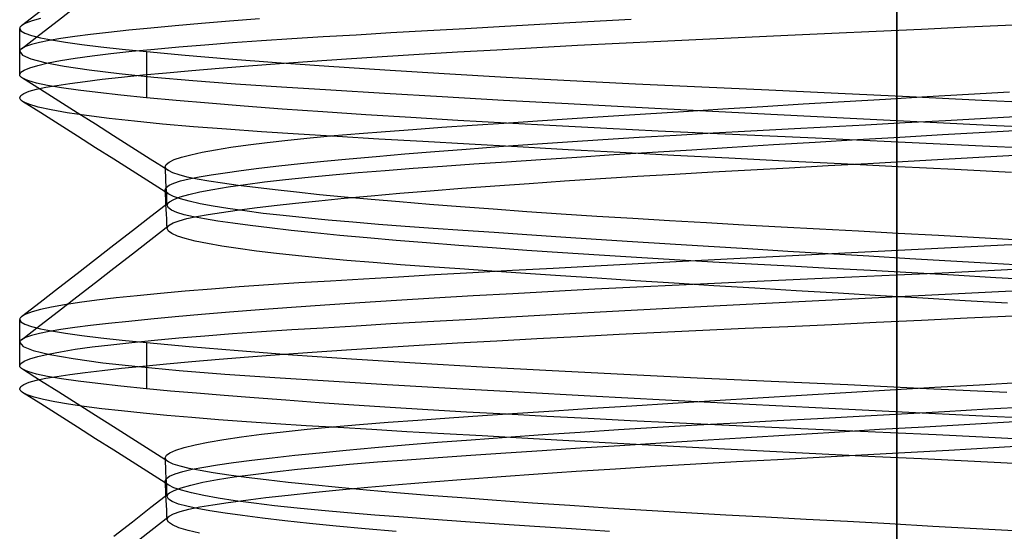
# Model space of a CAD drawing. Units: millimetres. Extents: x -105 to 101, y -15 to 60.
# Drawn here: x -32 to -27, y 12 to 15 of the extents above; entities that cross this region are included whole.
import ezdxf

# ---------------------------------------------------------------- set-up
doc = ezdxf.new("R2010")
doc.units = ezdxf.units.MM
doc.layers.add('MAIN-1', color=7, linetype='Continuous')
doc.layers.add('MAIN-2', color=7, linetype='Continuous')

msp = doc.modelspace()

# ---------------------------------------------------------------- linework, layer by layer
at = {"layer": 'MAIN-1'}
msp.add_line((-27.5736, -5.1031), (-27.5736, 36.1719), dxfattribs=at)
at = {"layer": 'MAIN-2'}
for p, q in [((-27.5736, 36.1719), (-27.5736, -5.1031)), ((-27.5736, 36.0672), (-27.5736, -5.1031)), ((-27.5736, -5.2078), (-27.5736, 36.0672)), ((-32.0818, 15.0994), (-31.9869, 15.173)), ((-31.8923, 15.1273), (-31.7972, 15.2011)), ((-32.0282, 15.1231), (-32.0608, 15.1112)), ((-31.9841, 15.1351), (-32.0282, 15.1231)), ((-31.9874, 15.0535), (-31.8923, 15.1273)), ((-31.0107, 15.1215), (-31.1559, 15.1096)), ((-30.856, 15.1335), (-31.0107, 15.1215)), ((-29.3825, 15.1078), (-29.1658, 15.1197)), ((-29.1658, 15.1197), (-28.9432, 15.1316)), ((-32.0916, 15.0867), (-32.0919, 15.0842)), ((-32.0919, 15.0842), (-32.0852, 15.0716)), ((-32.0919, 14.8463), (-32.0919, 15.084)), ((-32.0907, 15.0892), (-32.0916, 15.0867)), ((-32.0893, 15.0918), (-32.0907, 15.0892)), ((-32.0873, 15.0943), (-32.0893, 15.0918)), ((-32.0848, 15.0968), (-32.0873, 15.0943)), ((-32.0852, 15.0716), (-32.065, 15.0594)), ((-32.0818, 15.0994), (-32.0848, 15.0968)), ((-32.0608, 15.1112), (-32.0818, 15.0994)), ((-31.6337, 15.0637), (-31.7264, 15.0529)), ((-31.5302, 15.0748), (-31.6337, 15.0637)), ((-31.4159, 15.0862), (-31.5302, 15.0748)), ((-31.2911, 15.0978), (-31.4159, 15.0862)), ((-31.1559, 15.1096), (-31.2911, 15.0978)), ((-30.3588, 15.0522), (-30.1797, 15.0628)), ((-30.1797, 15.0628), (-29.992, 15.0736)), ((-29.992, 15.0736), (-29.7962, 15.0848)), ((-29.7962, 15.0848), (-29.5929, 15.0962)), ((-29.5929, 15.0962), (-29.3825, 15.1078)), ((-27.9095, 15.0593), (-27.68, 15.0699)), ((-27.68, 15.0699), (-27.4473, 15.0809)), ((-27.4473, 15.0809), (-27.2119, 15.0921)), ((-27.2119, 15.0921), (-26.9747, 15.1036)), ((-32.0825, 14.9797), (-31.9874, 15.0535)), ((-32.065, 15.0594), (-32.0315, 15.0475)), ((-31.9907, 15.0122), (-32.0318, 15.0017)), ((-32.0315, 15.0475), (-31.9854, 15.0361)), ((-31.9398, 15.0224), (-31.9907, 15.0122)), ((-31.9854, 15.0361), (-31.9274, 15.025)), ((-31.8792, 15.0323), (-31.9398, 15.0224)), ((-31.9274, 15.025), (-31.8565, 15.0138)), ((-31.8082, 15.0424), (-31.8792, 15.0323)), ((-31.8565, 15.0138), (-31.7724, 15.0022)), ((-31.7264, 15.0529), (-31.8082, 15.0424)), ((-30.9956, 15.0114), (-30.8465, 15.0219)), ((-30.8465, 15.0219), (-30.6909, 15.0321)), ((-30.6909, 15.0321), (-30.5292, 15.042)), ((-30.5292, 15.042), (-30.3588, 15.0522)), ((-29.0049, 15.0083), (-28.7897, 15.0188)), ((-28.7897, 15.0188), (-28.5731, 15.029)), ((-28.5731, 15.029), (-28.3557, 15.0389)), ((-28.3557, 15.0389), (-28.1349, 15.0489)), ((-28.1349, 15.0489), (-27.9095, 15.0593)), ((-32.0917, 14.9675), (-32.0919, 14.965)), ((-32.0919, 14.965), (-32.0777, 14.9466)), ((-32.0909, 14.97), (-32.0917, 14.9675)), ((-32.0896, 14.9724), (-32.0909, 14.97)), ((-32.0877, 14.9749), (-32.0896, 14.9724)), ((-32.0854, 14.9773), (-32.0877, 14.9749)), ((-32.0825, 14.9797), (-32.0854, 14.9773)), ((-32.0625, 14.9909), (-32.0825, 14.9797)), ((-32.0318, 15.0017), (-32.0625, 14.9909)), ((-31.7724, 15.0022), (-31.6747, 14.9901)), ((-31.6747, 14.9901), (-31.5636, 14.9777)), ((-31.6219, 14.9545), (-31.5147, 14.9664)), ((-31.5636, 14.9777), (-31.4391, 14.965)), ((-31.5147, 14.9664), (-31.3979, 14.978)), ((-31.4391, 14.965), (-31.2403, 14.9466)), ((-31.4391, 14.965), (-31.4391, 14.7273)), ((-31.3979, 14.978), (-31.272, 14.9894)), ((-31.272, 14.9894), (-31.1377, 15.0005)), ((-31.1377, 15.0005), (-30.9956, 15.0114)), ((-30.0336, 14.9516), (-29.8369, 14.9633)), ((-29.8369, 14.9633), (-29.6348, 14.9749)), ((-29.6348, 14.9749), (-29.4283, 14.9863)), ((-29.4283, 14.9863), (-29.2181, 14.9974)), ((-29.2181, 14.9974), (-29.0049, 15.0083)), ((-32.0777, 14.9466), (-32.0346, 14.9277)), ((-32.0346, 14.9277), (-31.9626, 14.9087)), ((-31.9452, 14.9062), (-31.881, 14.9184)), ((-31.881, 14.9184), (-31.8055, 14.9305)), ((-31.8055, 14.9305), (-31.719, 14.9426)), ((-31.719, 14.9426), (-31.6219, 14.9545)), ((-31.2403, 14.9466), (-31.0162, 14.9277)), ((-31.0162, 14.9277), (-30.7685, 14.9087)), ((-30.7534, 14.9036), (-30.5849, 14.9156)), ((-30.5849, 14.9156), (-30.4084, 14.9277)), ((-30.4084, 14.9277), (-30.2244, 14.9397)), ((-30.2244, 14.9397), (-30.0336, 14.9516)), ((-32.0859, 14.8582), (-32.0683, 14.87)), ((-32.0683, 14.87), (-32.039, 14.882)), ((-32.039, 14.882), (-31.9979, 14.8941)), ((-31.9979, 14.8941), (-31.9452, 14.9062)), ((-31.9626, 14.9087), (-31.8622, 14.8896)), ((-31.8622, 14.8896), (-31.7341, 14.8706)), ((-31.7341, 14.8706), (-31.58, 14.8519)), ((-31.3361, 14.856), (-31.205, 14.8677)), ((-31.205, 14.8677), (-31.064, 14.8796)), ((-31.064, 14.8796), (-30.9133, 14.8915)), ((-30.9133, 14.8915), (-30.7534, 14.9036)), ((-30.7685, 14.9087), (-30.4991, 14.8896)), ((-30.4991, 14.8896), (-30.2104, 14.8706)), ((-30.2104, 14.8706), (-29.9051, 14.8519)), ((-32.0919, 14.8465), (-32.0859, 14.8582)), ((-32.0916, 14.8435), (-32.0919, 14.8465)), ((-32.0905, 14.8405), (-32.0916, 14.8435)), ((-32.0885, 14.8374), (-32.0905, 14.8405)), ((-32.0858, 14.8344), (-32.0885, 14.8374)), ((-32.0823, 14.8315), (-32.0858, 14.8344)), ((-32.0781, 14.8285), (-32.0823, 14.8315)), ((-32.0496, 14.8155), (-32.0781, 14.8285)), ((-31.984, 14.7689), (-32.0781, 14.8285)), ((-32.0062, 14.8029), (-32.0496, 14.8155)), ((-31.8333, 14.8011), (-31.7553, 14.8115)), ((-31.7553, 14.8115), (-31.6666, 14.8222)), ((-31.6666, 14.8222), (-31.567, 14.8332)), ((-31.58, 14.8519), (-31.4014, 14.8336)), ((-31.567, 14.8332), (-31.4568, 14.8445)), ((-31.4568, 14.8445), (-31.3361, 14.856)), ((-31.4014, 14.8336), (-31.2007, 14.8159)), ((-31.2007, 14.8159), (-30.9803, 14.7989)), ((-29.9051, 14.8519), (-29.5862, 14.8336)), ((-29.5862, 14.8336), (-29.2566, 14.8159)), ((-29.2566, 14.8159), (-28.9197, 14.7989)), ((-32.0698, 14.7497), (-32.0425, 14.7605)), ((-32.0425, 14.7605), (-32.005, 14.771)), ((-31.9487, 14.7908), (-32.0062, 14.8029)), ((-32.005, 14.771), (-31.9575, 14.7811)), ((-31.89, 14.7093), (-31.984, 14.7689)), ((-31.9575, 14.7811), (-31.9006, 14.791)), ((-31.8773, 14.779), (-31.9487, 14.7908)), ((-31.9006, 14.791), (-31.8333, 14.8011)), ((-31.7908, 14.7667), (-31.8773, 14.779)), ((-31.689, 14.754), (-31.7908, 14.7667)), ((-30.9803, 14.7989), (-30.7428, 14.7828)), ((-30.7428, 14.7828), (-30.4888, 14.7671)), ((-30.4888, 14.7671), (-30.213, 14.7506)), ((-28.9197, 14.7989), (-28.5783, 14.7828)), ((-28.5783, 14.7828), (-28.2326, 14.7671)), ((-28.2326, 14.7671), (-27.8756, 14.7506)), ((-32.0919, 14.7273), (-32.0863, 14.7387)), ((-32.0915, 14.7242), (-32.0919, 14.7273)), ((-32.0903, 14.7211), (-32.0915, 14.7242)), ((-32.0882, 14.7179), (-32.0903, 14.7211)), ((-32.0853, 14.7148), (-32.0882, 14.7179)), ((-32.0863, 14.7387), (-32.0698, 14.7497)), ((-32.0815, 14.7116), (-32.0853, 14.7148)), ((-32.0769, 14.7084), (-32.0815, 14.7116)), ((-32.0454, 14.6939), (-32.0769, 14.7084)), ((-31.9828, 14.6488), (-32.0769, 14.7084)), ((-31.7961, 14.6497), (-31.89, 14.7093)), ((-31.5717, 14.7409), (-31.689, 14.754)), ((-31.4391, 14.7273), (-31.5717, 14.7409)), ((-31.2868, 14.7131), (-31.4391, 14.7273)), ((-31.1191, 14.6986), (-31.2868, 14.7131)), ((-30.213, 14.7506), (-29.9161, 14.7334)), ((-29.9161, 14.7334), (-29.5999, 14.7155)), ((-29.5999, 14.7155), (-29.2664, 14.697)), ((-28.0559, 14.695), (-27.8447, 14.7076)), ((-27.8756, 14.7506), (-27.5089, 14.7334)), ((-27.8447, 14.7076), (-27.632, 14.7202)), ((-27.632, 14.7202), (-27.4185, 14.7327)), ((-27.5089, 14.7334), (-27.1354, 14.7155)), ((-27.4185, 14.7327), (-27.2052, 14.745)), ((-27.2052, 14.745), (-26.9928, 14.7571)), ((-27.1354, 14.7155), (-26.7581, 14.697)), ((-31.9965, 14.6792), (-32.0454, 14.6939)), ((-31.9303, 14.6644), (-31.9965, 14.6792)), ((-31.8471, 14.6495), (-31.9303, 14.6644)), ((-30.9365, 14.6838), (-31.1191, 14.6986)), ((-30.7399, 14.669), (-30.9365, 14.6838)), ((-30.5303, 14.6542), (-30.7399, 14.669)), ((-29.2664, 14.697), (-28.9181, 14.6782)), ((-28.9181, 14.6782), (-28.5578, 14.6592)), ((-28.8692, 14.6445), (-28.6721, 14.657)), ((-28.6721, 14.657), (-28.4704, 14.6696)), ((-28.5578, 14.6592), (-28.1886, 14.6401)), ((-28.4704, 14.6696), (-28.2647, 14.6823)), ((-28.2647, 14.6823), (-28.0559, 14.695)), ((-31.8887, 14.5891), (-31.9828, 14.6488)), ((-31.7473, 14.6348), (-31.8471, 14.6495)), ((-31.7021, 14.5901), (-31.7961, 14.6497)), ((-31.6315, 14.6202), (-31.7473, 14.6348)), ((-31.5007, 14.6058), (-31.6315, 14.6202)), ((-30.3087, 14.6393), (-30.5303, 14.6542)), ((-30.0764, 14.6246), (-30.3087, 14.6393)), ((-29.8347, 14.6101), (-30.0764, 14.6246)), ((-29.585, 14.5959), (-29.8347, 14.6101)), ((-29.5974, 14.5968), (-29.4255, 14.6083)), ((-29.4255, 14.6083), (-29.2465, 14.6201)), ((-29.2465, 14.6201), (-29.0608, 14.6322)), ((-29.0608, 14.6322), (-28.8692, 14.6445)), ((-28.1886, 14.6401), (-27.8137, 14.6211)), ((-27.8137, 14.6211), (-27.4365, 14.6024)), ((-27.5306, 14.5992), (-27.323, 14.6107)), ((-27.323, 14.6107), (-27.1133, 14.6225)), ((-27.1133, 14.6225), (-26.9021, 14.6346)), ((-31.7947, 14.5295), (-31.8887, 14.5891)), ((-31.608, 14.5305), (-31.7021, 14.5901)), ((-31.3557, 14.5917), (-31.5007, 14.6058)), ((-31.1975, 14.5779), (-31.3557, 14.5917)), ((-31.0274, 14.5646), (-31.1975, 14.5779)), ((-30.8466, 14.5517), (-31.0274, 14.5646)), ((-30.2074, 14.5538), (-30.0662, 14.5642)), ((-30.0662, 14.5642), (-29.9181, 14.5747)), ((-29.9181, 14.5747), (-29.7617, 14.5855)), ((-29.7617, 14.5855), (-29.5974, 14.5968)), ((-29.3289, 14.582), (-29.585, 14.5959)), ((-29.0677, 14.5685), (-29.3289, 14.582)), ((-28.8029, 14.5554), (-29.0677, 14.5685)), ((-28.536, 14.5429), (-28.8029, 14.5554)), ((-28.5194, 14.5456), (-28.3266, 14.5563)), ((-28.3266, 14.5563), (-28.1331, 14.5666)), ((-28.1331, 14.5666), (-27.9362, 14.5771)), ((-27.9362, 14.5771), (-27.7352, 14.588)), ((-27.7352, 14.588), (-27.5306, 14.5992)), ((-27.4365, 14.6024), (-27.0602, 14.5841)), ((-27.1196, 14.5498), (-26.9019, 14.5622)), ((-27.0602, 14.5841), (-26.6879, 14.5664)), ((-31.7007, 14.4698), (-31.7947, 14.5295)), ((-31.5139, 14.4708), (-31.608, 14.5305)), ((-30.6563, 14.5393), (-30.8466, 14.5517)), ((-30.8169, 14.4963), (-30.7101, 14.5084)), ((-30.7101, 14.5084), (-30.5951, 14.5202)), ((-30.4559, 14.5272), (-30.6563, 14.5393)), ((-30.5951, 14.5202), (-30.4726, 14.5317)), ((-30.4726, 14.5317), (-30.3431, 14.5429)), ((-30.2422, 14.5145), (-30.4559, 14.5272)), ((-30.3431, 14.5429), (-30.2074, 14.5538)), ((-30.0158, 14.5013), (-30.2422, 14.5145)), ((-29.2709, 14.4996), (-29.0875, 14.5115)), ((-29.0875, 14.5115), (-28.9006, 14.5232)), ((-28.9006, 14.5232), (-28.711, 14.5346)), ((-28.711, 14.5346), (-28.5194, 14.5456)), ((-28.2674, 14.5307), (-28.536, 14.5429)), ((-27.9921, 14.5182), (-28.2674, 14.5307)), ((-27.9943, 14.4984), (-27.7768, 14.5115)), ((-27.7105, 14.5051), (-27.9921, 14.5182)), ((-27.7768, 14.5115), (-27.5579, 14.5244)), ((-27.4237, 14.4916), (-27.7105, 14.5051)), ((-27.5579, 14.5244), (-27.3385, 14.5372)), ((-27.3385, 14.5372), (-27.1196, 14.5498)), ((-31.6065, 14.4101), (-31.7007, 14.4698)), ((-31.4199, 14.4111), (-31.5139, 14.4708)), ((-31.1518, 14.4463), (-31.0828, 14.459)), ((-31.0828, 14.459), (-31.0037, 14.4716)), ((-31.0037, 14.4716), (-30.915, 14.484)), ((-30.915, 14.484), (-30.8169, 14.4963)), ((-29.7773, 14.4877), (-30.0158, 14.5013)), ((-29.9543, 14.45), (-29.7924, 14.4626)), ((-29.7924, 14.4626), (-29.6241, 14.4751)), ((-29.5275, 14.4737), (-29.7773, 14.4877)), ((-29.6241, 14.4751), (-29.45, 14.4874)), ((-29.2677, 14.4595), (-29.5275, 14.4737)), ((-29.45, 14.4874), (-29.2709, 14.4996)), ((-28.9988, 14.4449), (-29.2677, 14.4595)), ((-28.8332, 14.4465), (-28.6299, 14.4593)), ((-28.6299, 14.4593), (-28.4218, 14.4723)), ((-28.4218, 14.4723), (-28.2096, 14.4854)), ((-28.2096, 14.4854), (-27.9943, 14.4984)), ((-27.133, 14.4777), (-27.4237, 14.4916)), ((-26.84, 14.4634), (-27.133, 14.4777)), ((-31.5124, 14.3503), (-31.6065, 14.4101)), ((-31.3259, 14.3514), (-31.4199, 14.4111)), ((-31.3217, 14.3959), (-31.2954, 14.4083)), ((-31.2954, 14.4083), (-31.2583, 14.421)), ((-31.2583, 14.421), (-31.2104, 14.4336)), ((-31.2104, 14.4336), (-31.1518, 14.4463)), ((-30.5251, 14.3998), (-30.395, 14.4123)), ((-30.395, 14.4123), (-30.2561, 14.4248)), ((-30.2561, 14.4248), (-30.109, 14.4374)), ((-30.109, 14.4374), (-29.9543, 14.45)), ((-29.5839, 14.3972), (-29.4069, 14.4091)), ((-29.4069, 14.4091), (-29.2224, 14.4213)), ((-29.2224, 14.4213), (-29.031, 14.4338)), ((-29.031, 14.4338), (-28.8332, 14.4465)), ((-28.7223, 14.4302), (-28.9988, 14.4449)), ((-28.4394, 14.4154), (-28.7223, 14.4302)), ((-28.1516, 14.4006), (-28.4394, 14.4154)), ((-27.5153, 14.3999), (-27.304, 14.4117)), ((-27.304, 14.4117), (-27.0905, 14.4237)), ((-27.0905, 14.4237), (-26.8755, 14.436)), ((-31.3419, 14.3714), (-31.3372, 14.3835)), ((-31.3413, 14.368), (-31.3419, 14.3714)), ((-31.3407, 14.3464), (-31.3419, 14.3714)), ((-31.3399, 14.3647), (-31.3413, 14.368)), ((-31.3376, 14.3613), (-31.3399, 14.3647)), ((-31.3345, 14.358), (-31.3376, 14.3613)), ((-31.3372, 14.3835), (-31.3217, 14.3959)), ((-31.3306, 14.3547), (-31.3345, 14.358)), ((-31.3259, 14.3514), (-31.3306, 14.3547)), ((-30.9514, 14.3519), (-30.8595, 14.3635)), ((-30.8595, 14.3635), (-30.7576, 14.3754)), ((-30.7576, 14.3754), (-30.6461, 14.3875)), ((-30.6461, 14.3875), (-30.5251, 14.3998)), ((-30.3492, 14.3418), (-30.2103, 14.353)), ((-30.2103, 14.353), (-30.0654, 14.3638)), ((-30.0654, 14.3638), (-29.9135, 14.3745)), ((-29.9135, 14.3745), (-29.7529, 14.3857)), ((-29.7529, 14.3857), (-29.5839, 14.3972)), ((-28.5219, 14.3452), (-28.3256, 14.3561)), ((-28.3256, 14.3561), (-28.1286, 14.3667)), ((-27.8606, 14.3858), (-28.1516, 14.4006)), ((-28.1286, 14.3667), (-27.9283, 14.3774)), ((-27.9283, 14.3774), (-27.7236, 14.3884)), ((-27.5677, 14.3712), (-27.8606, 14.3858)), ((-27.7236, 14.3884), (-27.5153, 14.3999)), ((-27.2746, 14.3568), (-27.5677, 14.3712)), ((-26.9828, 14.3427), (-27.2746, 14.3568)), ((-31.4183, 14.2906), (-31.5124, 14.3503)), ((-31.3395, 14.3214), (-31.3407, 14.3464)), ((-31.3384, 14.2964), (-31.3395, 14.3214)), ((-31.3029, 14.3401), (-31.3259, 14.3514)), ((-31.2704, 14.3292), (-31.3029, 14.3401)), ((-31.2287, 14.3186), (-31.2704, 14.3292)), ((-31.2633, 14.2982), (-31.2198, 14.3088)), ((-31.1781, 14.3083), (-31.2287, 14.3186)), ((-31.2198, 14.3088), (-31.1674, 14.3191)), ((-31.1177, 14.2977), (-31.1781, 14.3083)), ((-31.1674, 14.3191), (-31.1054, 14.3297)), ((-31.1054, 14.3297), (-31.0334, 14.3406)), ((-31.0334, 14.3406), (-30.9514, 14.3519)), ((-30.831, 14.2935), (-30.7231, 14.306)), ((-30.7231, 14.306), (-30.6063, 14.3182)), ((-30.6063, 14.3182), (-30.4815, 14.3302)), ((-30.4815, 14.3302), (-30.3492, 14.3418)), ((-29.286, 14.2981), (-29.0998, 14.3104)), ((-29.0998, 14.3104), (-28.9098, 14.3223)), ((-28.9098, 14.3223), (-28.7169, 14.3339)), ((-28.7169, 14.3339), (-28.5219, 14.3452)), ((-31.3242, 14.2308), (-31.4183, 14.2906)), ((-31.3419, 14.2525), (-31.3373, 14.2644)), ((-31.3413, 14.2489), (-31.3419, 14.2525)), ((-31.3407, 14.2275), (-31.3419, 14.2525)), ((-31.3372, 14.2714), (-31.3384, 14.2964)), ((-31.3373, 14.2644), (-31.3224, 14.276)), ((-31.336, 14.2464), (-31.3372, 14.2714)), ((-31.3224, 14.276), (-31.2976, 14.2873)), ((-31.2976, 14.2873), (-31.2633, 14.2982)), ((-31.1638, 14.2419), (-31.0964, 14.2549)), ((-31.0474, 14.2867), (-31.1177, 14.2977)), ((-31.0964, 14.2549), (-31.0182, 14.2679)), ((-30.9671, 14.2754), (-31.0474, 14.2867)), ((-31.0182, 14.2679), (-30.9296, 14.2808)), ((-30.8767, 14.2638), (-30.9671, 14.2754)), ((-30.9296, 14.2808), (-30.831, 14.2935)), ((-30.7764, 14.2519), (-30.8767, 14.2638)), ((-30.6664, 14.2398), (-30.7764, 14.2519)), ((-29.978, 14.2475), (-29.8145, 14.2603)), ((-29.8145, 14.2603), (-29.6442, 14.2731)), ((-29.6442, 14.2731), (-29.4678, 14.2857)), ((-29.4678, 14.2857), (-29.286, 14.2981)), ((-31.3397, 14.2453), (-31.3413, 14.2489)), ((-31.3395, 14.2025), (-31.3407, 14.2275)), ((-31.3372, 14.2417), (-31.3397, 14.2453)), ((-31.3384, 14.1775), (-31.3395, 14.2025)), ((-31.3338, 14.2381), (-31.3372, 14.2417)), ((-31.3348, 14.2214), (-31.336, 14.2464)), ((-31.3336, 14.1964), (-31.3348, 14.2214)), ((-31.3295, 14.2345), (-31.3338, 14.2381)), ((-31.3242, 14.2308), (-31.3295, 14.2345)), ((-31.2995, 14.2184), (-31.3242, 14.2308)), ((-31.3207, 14.1901), (-31.2986, 14.2029)), ((-31.2642, 14.206), (-31.2995, 14.2184)), ((-31.2986, 14.2029), (-31.2651, 14.2158)), ((-31.2651, 14.2158), (-31.2201, 14.2288)), ((-31.2183, 14.1934), (-31.2642, 14.206)), ((-31.2201, 14.2288), (-31.1638, 14.2419)), ((-30.5469, 14.2275), (-30.6664, 14.2398)), ((-30.551, 14.1964), (-30.421, 14.209)), ((-30.4182, 14.215), (-30.5469, 14.2275)), ((-30.421, 14.209), (-30.2818, 14.2218)), ((-30.2808, 14.2025), (-30.4182, 14.215)), ((-30.2818, 14.2218), (-30.1339, 14.2347)), ((-30.135, 14.1899), (-30.2808, 14.2025)), ((-30.1339, 14.2347), (-29.978, 14.2475)), ((-31.4159, 14.1162), (-31.3207, 14.1901)), ((-31.3372, 14.1524), (-31.3384, 14.1775)), ((-31.336, 14.1274), (-31.3372, 14.1524)), ((-31.3324, 14.1713), (-31.3336, 14.1964)), ((-31.3324, 14.1713), (-31.3322, 14.1744)), ((-31.3263, 14.1591), (-31.3324, 14.1713)), ((-31.3322, 14.1744), (-31.3313, 14.1775)), ((-31.3313, 14.1775), (-31.3297, 14.1806)), ((-31.3297, 14.1806), (-31.3274, 14.1838)), ((-31.3274, 14.1838), (-31.3244, 14.1869)), ((-31.3093, 14.1473), (-31.3263, 14.1591)), ((-31.3244, 14.1869), (-31.3207, 14.1901)), ((-31.162, 14.1809), (-31.2183, 14.1934)), ((-31.0955, 14.1683), (-31.162, 14.1809)), ((-31.019, 14.1559), (-31.0955, 14.1683)), ((-30.933, 14.1436), (-31.019, 14.1559)), ((-30.9725, 14.1479), (-30.8824, 14.1596)), ((-30.8824, 14.1596), (-30.782, 14.1716)), ((-30.782, 14.1716), (-30.6714, 14.1839)), ((-30.6714, 14.1839), (-30.551, 14.1964)), ((-29.9815, 14.1773), (-30.135, 14.1899)), ((-29.8208, 14.1647), (-29.9815, 14.1773)), ((-29.6536, 14.1522), (-29.8208, 14.1647)), ((-29.4806, 14.1399), (-29.6536, 14.1522)), ((-31.5111, 14.0422), (-31.4159, 14.1162)), ((-31.3348, 14.1024), (-31.336, 14.1274)), ((-31.3336, 14.0774), (-31.3348, 14.1024)), ((-31.2818, 14.1357), (-31.3093, 14.1473)), ((-31.2442, 14.1245), (-31.2818, 14.1357)), ((-31.2705, 14.0933), (-31.2302, 14.1043)), ((-31.197, 14.1138), (-31.2442, 14.1245)), ((-31.2302, 14.1043), (-31.1807, 14.1149)), ((-31.1399, 14.103), (-31.197, 14.1138)), ((-31.1807, 14.1149), (-31.1216, 14.1255)), ((-31.0721, 14.0918), (-31.1399, 14.103)), ((-31.1216, 14.1255), (-31.0522, 14.1365)), ((-31.0522, 14.1365), (-30.9725, 14.1479)), ((-30.8379, 14.1314), (-30.933, 14.1436)), ((-30.7341, 14.1194), (-30.8379, 14.1314)), ((-30.6223, 14.1077), (-30.7341, 14.1194)), ((-30.503, 14.0963), (-30.6223, 14.1077)), ((-29.3025, 14.1277), (-29.4806, 14.1399)), ((-29.12, 14.1158), (-29.3025, 14.1277)), ((-28.934, 14.1041), (-29.12, 14.1158)), ((-28.7452, 14.0928), (-28.934, 14.1041)), ((-31.4166, 13.9964), (-31.3215, 14.0703)), ((-31.3324, 14.0524), (-31.3336, 14.0774)), ((-31.3324, 14.0524), (-31.3322, 14.0554)), ((-31.3262, 14.0399), (-31.3324, 14.0524)), ((-31.3322, 14.0554), (-31.3314, 14.0584)), ((-31.3314, 14.0584), (-31.3299, 14.0614)), ((-31.3299, 14.0614), (-31.3277, 14.0644)), ((-31.3277, 14.0644), (-31.3249, 14.0673)), ((-31.3249, 14.0673), (-31.3215, 14.0703)), ((-31.3215, 14.0703), (-31.301, 14.0819)), ((-31.301, 14.0819), (-31.2705, 14.0933)), ((-30.9936, 14.0802), (-31.0721, 14.0918)), ((-30.9043, 14.0683), (-30.9936, 14.0802)), ((-30.8044, 14.056), (-30.9043, 14.0683)), ((-30.694, 14.0435), (-30.8044, 14.056)), ((-30.3768, 14.0853), (-30.503, 14.0963)), ((-30.2444, 14.0745), (-30.3768, 14.0853)), ((-30.1064, 14.0642), (-30.2444, 14.0745)), ((-29.9618, 14.0538), (-30.1064, 14.0642)), ((-29.8091, 14.0431), (-29.9618, 14.0538)), ((-28.5543, 14.0818), (-28.7452, 14.0928)), ((-28.3621, 14.0711), (-28.5543, 14.0818)), ((-28.1691, 14.0608), (-28.3621, 14.0711)), ((-27.9724, 14.0503), (-28.1691, 14.0608)), ((-27.7715, 14.0394), (-27.9724, 14.0503)), ((-31.6062, 13.9684), (-31.5111, 14.0422)), ((-31.3087, 14.0271), (-31.3262, 14.0399)), ((-31.2797, 14.0143), (-31.3087, 14.0271)), ((-31.2393, 14.0013), (-31.2797, 14.0143)), ((-31.1877, 13.9882), (-31.2393, 14.0013)), ((-30.5733, 14.0308), (-30.694, 14.0435)), ((-30.4427, 14.018), (-30.5733, 14.0308)), ((-30.3026, 14.005), (-30.4427, 14.018)), ((-30.1535, 13.9919), (-30.3026, 14.005)), ((-29.6485, 14.032), (-29.8091, 14.0431)), ((-29.4803, 14.0206), (-29.6485, 14.032)), ((-29.305, 14.0089), (-29.4803, 14.0206)), ((-29.1231, 13.997), (-29.305, 14.0089)), ((-27.567, 14.0281), (-27.7715, 14.0394)), ((-27.3595, 14.0166), (-27.567, 14.0281)), ((-27.1497, 14.0048), (-27.3595, 14.0166)), ((-26.9384, 13.9927), (-27.1497, 14.0048)), ((-31.7014, 13.8945), (-31.6062, 13.9684)), ((-31.5117, 13.9225), (-31.4166, 13.9964)), ((-31.1248, 13.9752), (-31.1877, 13.9882)), ((-31.0512, 13.9623), (-31.1248, 13.9752)), ((-30.9671, 13.9494), (-31.0512, 13.9623)), ((-30.8729, 13.9367), (-30.9671, 13.9494)), ((-29.996, 13.9788), (-30.1535, 13.9919)), ((-29.8307, 13.9658), (-29.996, 13.9788)), ((-29.6585, 13.9529), (-29.8307, 13.9658)), ((-29.4799, 13.9401), (-29.6585, 13.9529)), ((-28.9351, 13.9849), (-29.1231, 13.997)), ((-28.7417, 13.9725), (-28.9351, 13.9849)), ((-28.5435, 13.9601), (-28.7417, 13.9725)), ((-28.3412, 13.9476), (-28.5435, 13.9601)), ((-28.1356, 13.935), (-28.3412, 13.9476)), ((-27.2595, 13.9552), (-27.4988, 13.9434)), ((-27.021, 13.9668), (-27.2595, 13.9552)), ((-26.7842, 13.9782), (-27.021, 13.9668)), ((-31.6069, 13.8487), (-31.5117, 13.9225)), ((-30.7693, 13.9242), (-30.8729, 13.9367)), ((-30.6567, 13.912), (-30.7693, 13.9242)), ((-30.5358, 13.9), (-30.6567, 13.912)), ((-30.4074, 13.8884), (-30.5358, 13.9)), ((-29.2959, 13.9275), (-29.4799, 13.9401)), ((-29.1072, 13.9152), (-29.2959, 13.9275)), ((-28.9148, 13.9031), (-29.1072, 13.9152)), ((-28.7195, 13.8914), (-28.9148, 13.9031)), ((-28.2135, 13.9074), (-28.4478, 13.8953)), ((-27.9767, 13.9195), (-28.2135, 13.9074)), ((-27.9275, 13.9225), (-28.1356, 13.935)), ((-27.7382, 13.9315), (-27.9767, 13.9195)), ((-27.7175, 13.91), (-27.9275, 13.9225)), ((-27.4988, 13.9434), (-27.7382, 13.9315)), ((-27.5067, 13.8976), (-27.7175, 13.91)), ((-27.2956, 13.8854), (-27.5067, 13.8976)), ((-31.7965, 13.8207), (-31.7014, 13.8945)), ((-31.7021, 13.7748), (-31.6069, 13.8487)), ((-30.2721, 13.8772), (-30.4074, 13.8884)), ((-30.1306, 13.8664), (-30.2721, 13.8772)), ((-29.9825, 13.8557), (-30.1306, 13.8664)), ((-29.8256, 13.8446), (-29.9825, 13.8557)), ((-29.344, 13.8476), (-29.5541, 13.8361)), ((-29.1276, 13.8594), (-29.344, 13.8476)), ((-28.9057, 13.8712), (-29.1276, 13.8594)), ((-28.6788, 13.8832), (-28.9057, 13.8712)), ((-28.522, 13.8801), (-28.7195, 13.8914)), ((-28.4478, 13.8953), (-28.6788, 13.8832)), ((-28.3233, 13.8691), (-28.522, 13.8801)), ((-28.1233, 13.8584), (-28.3233, 13.8691)), ((-27.9188, 13.8474), (-28.1233, 13.8584)), ((-27.7099, 13.836), (-27.9188, 13.8474)), ((-27.0852, 13.8734), (-27.2956, 13.8854)), ((-26.8641, 13.8467), (-27.1028, 13.8351)), ((-26.8762, 13.8616), (-27.0852, 13.8734)), ((-31.8917, 13.7468), (-31.7965, 13.8207)), ((-30.1409, 13.8029), (-30.3205, 13.7924)), ((-29.9531, 13.8137), (-30.1409, 13.8029)), ((-29.7573, 13.8247), (-29.9531, 13.8137)), ((-29.6602, 13.8332), (-29.8256, 13.8446)), ((-29.5541, 13.8361), (-29.7573, 13.8247)), ((-29.4867, 13.8213), (-29.6602, 13.8332)), ((-29.3055, 13.8092), (-29.4867, 13.8213)), ((-29.1172, 13.7968), (-29.3055, 13.8092)), ((-28.9223, 13.7842), (-29.1172, 13.7968)), ((-27.8063, 13.8019), (-28.0342, 13.7914)), ((-27.5746, 13.8127), (-27.8063, 13.8019)), ((-27.4974, 13.8243), (-27.7099, 13.836)), ((-27.3399, 13.8237), (-27.5746, 13.8127)), ((-27.2819, 13.8122), (-27.4974, 13.8243)), ((-27.1028, 13.8351), (-27.3399, 13.8237)), ((-27.0643, 13.7998), (-27.2819, 13.8122)), ((-26.8453, 13.7872), (-27.0643, 13.7998)), ((-31.9869, 13.673), (-31.8917, 13.7468)), ((-31.7972, 13.7011), (-31.7021, 13.7748)), ((-30.9606, 13.7518), (-31.104, 13.741)), ((-30.8103, 13.7623), (-30.9606, 13.7518)), ((-30.6538, 13.7724), (-30.8103, 13.7623)), ((-30.4914, 13.7823), (-30.6538, 13.7724)), ((-30.3205, 13.7924), (-30.4914, 13.7823)), ((-28.9134, 13.7507), (-29.1291, 13.7398)), ((-28.7217, 13.7714), (-28.9223, 13.7842)), ((-28.6958, 13.7612), (-28.9134, 13.7507)), ((-28.516, 13.7585), (-28.7217, 13.7714)), ((-28.4771, 13.7714), (-28.6958, 13.7612)), ((-28.306, 13.7454), (-28.516, 13.7585)), ((-28.2576, 13.7813), (-28.4771, 13.7714)), ((-28.0926, 13.7324), (-28.306, 13.7454)), ((-28.0342, 13.7914), (-28.2576, 13.7813)), ((-31.8923, 13.6273), (-31.7972, 13.7011)), ((-31.5952, 13.6952), (-31.6945, 13.6833)), ((-31.486, 13.707), (-31.5952, 13.6952)), ((-31.3673, 13.7185), (-31.486, 13.707)), ((-31.2398, 13.7299), (-31.3673, 13.7185)), ((-31.104, 13.741), (-31.2398, 13.7299)), ((-29.9572, 13.6938), (-30.1515, 13.6819)), ((-29.757, 13.7056), (-29.9572, 13.6938)), ((-29.5517, 13.7173), (-29.757, 13.7056)), ((-29.3422, 13.7287), (-29.5517, 13.7173)), ((-29.1291, 13.7398), (-29.3422, 13.7287)), ((-27.8766, 13.7194), (-28.0926, 13.7324)), ((-27.6589, 13.7065), (-27.8766, 13.7194)), ((-27.7714, 13.6922), (-27.531, 13.7042)), ((-27.4405, 13.6937), (-27.6589, 13.7065)), ((-27.531, 13.7042), (-27.2905, 13.716)), ((-27.2221, 13.6811), (-27.4405, 13.6937)), ((-27.2905, 13.716), (-27.0508, 13.7277)), ((-27.0508, 13.7277), (-26.8128, 13.7391)), ((-32.0818, 13.5994), (-31.9869, 13.673)), ((-31.9284, 13.6472), (-31.9841, 13.6351)), ((-31.8615, 13.6593), (-31.9284, 13.6472)), ((-31.7834, 13.6713), (-31.8615, 13.6593)), ((-31.6945, 13.6833), (-31.7834, 13.6713)), ((-30.6921, 13.6456), (-30.856, 13.6335)), ((-30.5197, 13.6577), (-30.6921, 13.6456)), ((-30.3392, 13.6698), (-30.5197, 13.6577)), ((-30.1515, 13.6819), (-30.3392, 13.6698)), ((-28.9432, 13.6316), (-28.7157, 13.6437)), ((-28.7157, 13.6437), (-28.4839, 13.6558)), ((-28.4839, 13.6558), (-28.2487, 13.668)), ((-28.2487, 13.668), (-28.0109, 13.6802)), ((-28.0109, 13.6802), (-27.7714, 13.6922)), ((-27.0048, 13.6687), (-27.2221, 13.6811)), ((-32.0893, 13.5918), (-32.0907, 13.5892)), ((-32.0873, 13.5943), (-32.0893, 13.5918)), ((-32.0848, 13.5968), (-32.0873, 13.5943)), ((-32.0818, 13.5994), (-32.0848, 13.5968)), ((-32.0608, 13.6112), (-32.0818, 13.5994)), ((-32.0282, 13.6231), (-32.0608, 13.6112)), ((-31.9841, 13.6351), (-32.0282, 13.6231)), ((-31.9874, 13.5535), (-31.8923, 13.6273)), ((-31.2911, 13.5978), (-31.4159, 13.5862)), ((-31.1559, 13.6096), (-31.2911, 13.5978)), ((-31.0107, 13.6215), (-31.1559, 13.6096)), ((-30.856, 13.6335), (-31.0107, 13.6215)), ((-29.7962, 13.5848), (-29.5929, 13.5962)), ((-29.5929, 13.5962), (-29.3825, 13.6078)), ((-29.3825, 13.6078), (-29.1658, 13.6197)), ((-29.1658, 13.6197), (-28.9432, 13.6316)), ((-27.4473, 13.5809), (-27.2119, 13.5921)), ((-27.2119, 13.5921), (-26.9747, 13.6036)), ((-32.0916, 13.5867), (-32.0919, 13.5842)), ((-32.0919, 13.5842), (-32.0852, 13.5716)), ((-32.0919, 13.3463), (-32.0919, 13.584)), ((-32.0907, 13.5892), (-32.0916, 13.5867)), ((-32.0852, 13.5716), (-32.065, 13.5594)), ((-32.0825, 13.4797), (-31.9874, 13.5535)), ((-32.065, 13.5594), (-32.0315, 13.5475)), ((-32.0315, 13.5475), (-31.9854, 13.5361)), ((-31.8082, 13.5424), (-31.8792, 13.5323)), ((-31.7264, 13.5529), (-31.8082, 13.5424)), ((-31.6337, 13.5637), (-31.7264, 13.5529)), ((-31.5302, 13.5748), (-31.6337, 13.5637)), ((-31.4159, 13.5862), (-31.5302, 13.5748)), ((-30.6909, 13.5321), (-30.5292, 13.542)), ((-30.5292, 13.542), (-30.3588, 13.5522)), ((-30.3588, 13.5522), (-30.1797, 13.5628)), ((-30.1797, 13.5628), (-29.992, 13.5736)), ((-29.992, 13.5736), (-29.7962, 13.5848)), ((-28.3557, 13.5389), (-28.1349, 13.5489)), ((-28.1349, 13.5489), (-27.9095, 13.5593)), ((-27.9095, 13.5593), (-27.68, 13.5699)), ((-27.68, 13.5699), (-27.4473, 13.5809)), ((-32.0625, 13.4909), (-32.0825, 13.4797)), ((-32.0318, 13.5017), (-32.0625, 13.4909)), ((-31.9907, 13.5122), (-32.0318, 13.5017)), ((-31.9398, 13.5224), (-31.9907, 13.5122)), ((-31.9854, 13.5361), (-31.9274, 13.525)), ((-31.8792, 13.5323), (-31.9398, 13.5224)), ((-31.9274, 13.525), (-31.8565, 13.5138)), ((-31.8565, 13.5138), (-31.7724, 13.5022)), ((-31.7724, 13.5022), (-31.6747, 13.4901)), ((-31.272, 13.4894), (-31.1377, 13.5005)), ((-31.1377, 13.5005), (-30.9956, 13.5114)), ((-30.9956, 13.5114), (-30.8465, 13.5219)), ((-30.8465, 13.5219), (-30.6909, 13.5321)), ((-29.4283, 13.4863), (-29.2181, 13.4974)), ((-29.2181, 13.4974), (-29.0049, 13.5083)), ((-29.0049, 13.5083), (-28.7897, 13.5188)), ((-28.7897, 13.5188), (-28.5731, 13.529)), ((-28.5731, 13.529), (-28.3557, 13.5389)), ((-32.0917, 13.4675), (-32.0919, 13.465)), ((-32.0919, 13.465), (-32.0748, 13.4448)), ((-32.0909, 13.47), (-32.0917, 13.4675)), ((-32.0896, 13.4724), (-32.0909, 13.47)), ((-32.0877, 13.4749), (-32.0896, 13.4724)), ((-32.0854, 13.4773), (-32.0877, 13.4749)), ((-32.0825, 13.4797), (-32.0854, 13.4773)), ((-32.0748, 13.4448), (-32.0231, 13.4241)), ((-31.8055, 13.4305), (-31.719, 13.4426)), ((-31.719, 13.4426), (-31.6219, 13.4545)), ((-31.6747, 13.4901), (-31.5636, 13.4777)), ((-31.6219, 13.4545), (-31.5147, 13.4664)), ((-31.5636, 13.4777), (-31.4391, 13.465)), ((-31.5147, 13.4664), (-31.3979, 13.478)), ((-31.4391, 13.465), (-31.2183, 13.4446)), ((-31.4391, 13.465), (-31.4391, 13.2273)), ((-31.3979, 13.478), (-31.272, 13.4894)), ((-31.2183, 13.4446), (-30.9671, 13.4238)), ((-30.4084, 13.4277), (-30.2244, 13.4397)), ((-30.2244, 13.4397), (-30.0336, 13.4516)), ((-30.0336, 13.4516), (-29.8369, 13.4633)), ((-29.8369, 13.4633), (-29.6348, 13.4749)), ((-29.6348, 13.4749), (-29.4283, 13.4863)), ((-32.039, 13.382), (-31.9979, 13.3941)), ((-32.0231, 13.4241), (-31.9368, 13.4033)), ((-31.9979, 13.3941), (-31.9452, 13.4062)), ((-31.9452, 13.4062), (-31.881, 13.4184)), ((-31.9368, 13.4033), (-31.8167, 13.3824)), ((-31.881, 13.4184), (-31.8055, 13.4305)), ((-31.064, 13.3796), (-30.9133, 13.3915)), ((-30.9671, 13.4238), (-30.6875, 13.4028)), ((-30.9133, 13.3915), (-30.7534, 13.4036)), ((-30.7534, 13.4036), (-30.5849, 13.4156)), ((-30.6875, 13.4028), (-30.3823, 13.3818)), ((-30.5849, 13.4156), (-30.4084, 13.4277)), ((-32.0919, 13.3465), (-32.0859, 13.3582)), ((-32.0916, 13.3435), (-32.0919, 13.3465)), ((-32.0905, 13.3405), (-32.0916, 13.3435)), ((-32.0885, 13.3374), (-32.0905, 13.3405)), ((-32.0859, 13.3582), (-32.0683, 13.37)), ((-32.0683, 13.37), (-32.039, 13.382)), ((-31.8167, 13.3824), (-31.6641, 13.3617)), ((-31.6641, 13.3617), (-31.481, 13.3414)), ((-31.567, 13.3332), (-31.4568, 13.3445)), ((-31.481, 13.3414), (-31.2703, 13.3218)), ((-31.4568, 13.3445), (-31.3361, 13.356)), ((-31.3361, 13.356), (-31.205, 13.3677)), ((-31.205, 13.3677), (-31.064, 13.3796)), ((-30.3823, 13.3818), (-30.055, 13.3609)), ((-30.055, 13.3609), (-29.7094, 13.3406)), ((-29.7094, 13.3406), (-29.3494, 13.3208)), ((-32.0858, 13.3344), (-32.0885, 13.3374)), ((-32.0823, 13.3315), (-32.0858, 13.3344)), ((-32.0781, 13.3285), (-32.0823, 13.3315)), ((-32.0496, 13.3155), (-32.0781, 13.3285)), ((-31.984, 13.2689), (-32.0781, 13.3285)), ((-32.0062, 13.3029), (-32.0496, 13.3155)), ((-31.9487, 13.2908), (-32.0062, 13.3029)), ((-31.9575, 13.2811), (-31.9006, 13.291)), ((-31.8773, 13.279), (-31.9487, 13.2908)), ((-31.9006, 13.291), (-31.8333, 13.3011)), ((-31.8333, 13.3011), (-31.7553, 13.3115)), ((-31.7553, 13.3115), (-31.6666, 13.3222)), ((-31.6666, 13.3222), (-31.567, 13.3332)), ((-31.2703, 13.3218), (-31.0348, 13.303)), ((-31.0348, 13.303), (-30.7782, 13.2851)), ((-29.3494, 13.3208), (-28.9793, 13.3019)), ((-28.9793, 13.3019), (-28.6032, 13.2839)), ((-32.0919, 13.2273), (-32.0863, 13.2387)), ((-32.0863, 13.2387), (-32.0698, 13.2497)), ((-32.0698, 13.2497), (-32.0425, 13.2605)), ((-32.0425, 13.2605), (-32.005, 13.271)), ((-32.005, 13.271), (-31.9575, 13.2811)), ((-31.89, 13.2093), (-31.984, 13.2689)), ((-31.7908, 13.2667), (-31.8773, 13.279)), ((-31.689, 13.254), (-31.7908, 13.2667)), ((-31.5717, 13.2409), (-31.689, 13.254)), ((-31.4391, 13.2273), (-31.5717, 13.2409)), ((-30.7782, 13.2851), (-30.5019, 13.2679)), ((-30.5019, 13.2679), (-30.2, 13.2498)), ((-30.2, 13.2498), (-29.8729, 13.2309)), ((-28.6032, 13.2839), (-28.222, 13.2666)), ((-28.222, 13.2666), (-27.8272, 13.2484)), ((-27.8272, 13.2484), (-27.4212, 13.2292)), ((-27.3778, 13.2351), (-27.1479, 13.2483)), ((-27.1479, 13.2483), (-26.9194, 13.2613)), ((-32.0915, 13.2242), (-32.0919, 13.2273)), ((-32.0903, 13.2211), (-32.0915, 13.2242)), ((-32.0882, 13.2179), (-32.0903, 13.2211)), ((-32.0853, 13.2148), (-32.0882, 13.2179)), ((-32.0815, 13.2116), (-32.0853, 13.2148)), ((-32.0769, 13.2084), (-32.0815, 13.2116)), ((-32.0526, 13.1966), (-32.0769, 13.2084)), ((-31.9828, 13.1488), (-32.0769, 13.2084)), ((-32.0168, 13.1847), (-32.0526, 13.1966)), ((-31.7961, 13.1497), (-31.89, 13.2093)), ((-31.3157, 13.2157), (-31.4391, 13.2273)), ((-31.1819, 13.2039), (-31.3157, 13.2157)), ((-31.0379, 13.1919), (-31.1819, 13.2039)), ((-30.8843, 13.1798), (-31.0379, 13.1919)), ((-29.8729, 13.2309), (-29.5229, 13.2112)), ((-29.5229, 13.2112), (-29.1529, 13.1908)), ((-29.1529, 13.1908), (-28.7662, 13.1701)), ((-28.29, 13.1807), (-28.0651, 13.1944)), ((-28.0651, 13.1944), (-27.8374, 13.2081)), ((-27.8374, 13.2081), (-27.608, 13.2216)), ((-27.608, 13.2216), (-27.3778, 13.2351)), ((-27.4212, 13.2292), (-27.0076, 13.2093)), ((-31.9694, 13.1726), (-32.0168, 13.1847)), ((-31.8887, 13.0891), (-31.9828, 13.1488)), ((-31.9107, 13.1606), (-31.9694, 13.1726)), ((-31.8408, 13.1485), (-31.9107, 13.1606)), ((-31.7599, 13.1365), (-31.8408, 13.1485)), ((-31.7021, 13.0901), (-31.7961, 13.1497)), ((-31.6684, 13.1246), (-31.7599, 13.1365)), ((-30.7214, 13.1677), (-30.8843, 13.1798)), ((-30.5498, 13.1555), (-30.7214, 13.1677)), ((-30.3702, 13.1434), (-30.5498, 13.1555)), ((-30.1832, 13.1313), (-30.3702, 13.1434)), ((-29.1424, 13.1269), (-28.9382, 13.1401)), ((-28.9382, 13.1401), (-28.7275, 13.1535)), ((-28.7662, 13.1701), (-28.3666, 13.1492)), ((-28.7275, 13.1535), (-28.5112, 13.1671)), ((-28.5112, 13.1671), (-28.29, 13.1807)), ((-28.3666, 13.1492), (-27.9584, 13.1284)), ((-27.1045, 13.123), (-26.8789, 13.1359)), ((-31.7947, 13.0295), (-31.8887, 13.0891)), ((-31.608, 13.0305), (-31.7021, 13.0901)), ((-31.5667, 13.1128), (-31.6684, 13.1246)), ((-31.4554, 13.1012), (-31.5667, 13.1128)), ((-31.3348, 13.0898), (-31.4554, 13.1012)), ((-31.2057, 13.0786), (-31.3348, 13.0898)), ((-29.9895, 13.1193), (-30.1832, 13.1313)), ((-29.7899, 13.1075), (-29.9895, 13.1193)), ((-29.8795, 13.0774), (-29.7083, 13.0892)), ((-29.585, 13.0959), (-29.7899, 13.1075)), ((-29.7083, 13.0892), (-29.5281, 13.1014)), ((-29.3759, 13.0845), (-29.585, 13.0959)), ((-29.5281, 13.1014), (-29.3393, 13.114)), ((-29.3393, 13.114), (-29.1424, 13.1269)), ((-27.982, 13.0746), (-27.7681, 13.0862)), ((-27.9584, 13.1284), (-27.5458, 13.1078)), ((-27.7681, 13.0862), (-27.55, 13.0981)), ((-27.55, 13.0981), (-27.3285, 13.1104)), ((-27.5458, 13.1078), (-27.1332, 13.0876)), ((-27.3285, 13.1104), (-27.1045, 13.123)), ((-27.1332, 13.0876), (-26.7248, 13.0681)), ((-31.0686, 13.0677), (-31.2057, 13.0786)), ((-30.9242, 13.0571), (-31.0686, 13.0677)), ((-30.7732, 13.0468), (-30.9242, 13.0571)), ((-30.6162, 13.0369), (-30.7732, 13.0468)), ((-30.452, 13.0269), (-30.6162, 13.0369)), ((-30.4803, 13.031), (-30.3408, 13.0431)), ((-30.3408, 13.0431), (-30.1942, 13.0548)), ((-30.1942, 13.0548), (-30.0411, 13.066)), ((-30.0411, 13.066), (-29.8795, 13.0774)), ((-29.1631, 13.0733), (-29.3759, 13.0845)), ((-28.9477, 13.0625), (-29.1631, 13.0733)), ((-28.7303, 13.0519), (-28.9477, 13.0625)), ((-28.8066, 13.0289), (-28.6029, 13.0408)), ((-28.5117, 13.0418), (-28.7303, 13.0519)), ((-28.6029, 13.0408), (-28.3974, 13.0524)), ((-28.292, 13.0318), (-28.5117, 13.0418)), ((-28.3974, 13.0524), (-28.191, 13.0635)), ((-28.191, 13.0635), (-27.982, 13.0746)), ((-27.4307, 13.0318), (-27.1982, 13.0453)), ((-27.1982, 13.0453), (-26.9667, 13.0585)), ((-31.7007, 12.9698), (-31.7947, 13.0295)), ((-31.5139, 12.9708), (-31.608, 13.0305)), ((-30.9493, 12.9794), (-30.8468, 12.9927)), ((-30.8468, 12.9927), (-30.7341, 13.0058)), ((-30.7341, 13.0058), (-30.6116, 13.0186)), ((-30.6116, 13.0186), (-30.4803, 13.031)), ((-30.2789, 13.0166), (-30.452, 13.0269)), ((-30.0973, 13.006), (-30.2789, 13.0166)), ((-29.9076, 12.9951), (-30.0973, 13.006)), ((-29.7101, 12.9839), (-29.9076, 12.9951)), ((-29.5053, 12.9725), (-29.7101, 12.9839)), ((-29.5853, 12.9779), (-29.398, 12.991)), ((-29.398, 12.991), (-29.2051, 13.0039)), ((-29.2051, 13.0039), (-29.0077, 13.0166)), ((-29.0077, 13.0166), (-28.8066, 13.0289)), ((-28.3507, 12.9767), (-28.1244, 12.9906)), ((-28.0679, 13.0216), (-28.292, 13.0318)), ((-28.1244, 12.9906), (-27.8949, 13.0044)), ((-27.8392, 13.0111), (-28.0679, 13.0216)), ((-27.8949, 13.0044), (-27.6633, 13.0182)), ((-27.6067, 13.0002), (-27.8392, 13.0111)), ((-27.6633, 13.0182), (-27.4307, 13.0318)), ((-27.3711, 12.9891), (-27.6067, 13.0002)), ((-27.133, 12.9777), (-27.3711, 12.9891)), ((-31.6065, 12.9101), (-31.7007, 12.9698)), ((-31.4199, 12.9111), (-31.5139, 12.9708)), ((-31.2444, 12.9249), (-31.1887, 12.9386)), ((-31.1887, 12.9386), (-31.1207, 12.9523)), ((-31.1207, 12.9523), (-31.0407, 12.9659)), ((-31.0407, 12.9659), (-30.9493, 12.9794)), ((-30.2629, 12.9242), (-30.1059, 12.9377)), ((-30.1059, 12.9377), (-29.9401, 12.9512)), ((-29.9401, 12.9512), (-29.7664, 12.9646)), ((-29.7664, 12.9646), (-29.5853, 12.9779)), ((-29.2939, 12.9609), (-29.5053, 12.9725)), ((-29.0765, 12.9491), (-29.2939, 12.9609)), ((-29.2048, 12.9225), (-29.0008, 12.9357)), ((-28.8536, 12.9372), (-29.0765, 12.9491)), ((-29.0008, 12.9357), (-28.7899, 12.9492)), ((-28.6262, 12.9252), (-28.8536, 12.9372)), ((-28.7899, 12.9492), (-28.5729, 12.9629)), ((-28.5729, 12.9629), (-28.3507, 12.9767)), ((-26.8934, 12.966), (-27.133, 12.9777)), ((-27.076, 12.9245), (-26.8451, 12.9378)), ((-31.5124, 12.8503), (-31.6065, 12.9101)), ((-31.3259, 12.8514), (-31.4199, 12.9111)), ((-31.3419, 12.8714), (-31.3364, 12.8845)), ((-31.3364, 12.8845), (-31.3183, 12.8978)), ((-31.3183, 12.8978), (-31.2877, 12.9113)), ((-31.2877, 12.9113), (-31.2444, 12.9249)), ((-30.7912, 12.8716), (-30.675, 12.8845)), ((-30.675, 12.8845), (-30.548, 12.8976)), ((-30.548, 12.8976), (-30.4104, 12.9108)), ((-30.4104, 12.9108), (-30.2629, 12.9242)), ((-29.9368, 12.8729), (-29.7675, 12.8847)), ((-29.7675, 12.8847), (-29.5887, 12.8969)), ((-29.5887, 12.8969), (-29.401, 12.9095)), ((-29.401, 12.9095), (-29.2048, 12.9225)), ((-28.3949, 12.9131), (-28.6262, 12.9252)), ((-28.1606, 12.901), (-28.3949, 12.9131)), ((-27.924, 12.889), (-28.1606, 12.901)), ((-27.9744, 12.8749), (-27.7554, 12.8867)), ((-27.686, 12.8771), (-27.924, 12.889)), ((-27.7554, 12.8867), (-27.5322, 12.899)), ((-27.5322, 12.899), (-27.3054, 12.9116)), ((-27.3054, 12.9116), (-27.076, 12.9245)), ((-31.4183, 12.7906), (-31.5124, 12.8503)), ((-31.3413, 12.868), (-31.3419, 12.8714)), ((-31.3407, 12.8464), (-31.3419, 12.8714)), ((-31.3399, 12.8647), (-31.3413, 12.868)), ((-31.3395, 12.8214), (-31.3407, 12.8464)), ((-31.3376, 12.8613), (-31.3399, 12.8647)), ((-31.3345, 12.858), (-31.3376, 12.8613)), ((-31.3306, 12.8547), (-31.3345, 12.858)), ((-31.3259, 12.8514), (-31.3306, 12.8547)), ((-31.301, 12.8394), (-31.3259, 12.8514)), ((-31.2652, 12.8277), (-31.301, 12.8394)), ((-31.1433, 12.8234), (-31.0724, 12.8349)), ((-31.0724, 12.8349), (-30.99, 12.8467)), ((-30.99, 12.8467), (-30.8963, 12.859)), ((-30.8963, 12.859), (-30.7912, 12.8716)), ((-30.5314, 12.8255), (-30.3938, 12.838)), ((-30.3938, 12.838), (-30.2485, 12.85)), ((-30.2485, 12.85), (-30.0963, 12.8615)), ((-30.0963, 12.8615), (-29.9368, 12.8729)), ((-28.8182, 12.8279), (-28.6098, 12.8402)), ((-28.6098, 12.8402), (-28.3994, 12.8521)), ((-28.3994, 12.8521), (-28.1882, 12.8635)), ((-28.1882, 12.8635), (-27.9744, 12.8749)), ((-27.4474, 12.8653), (-27.686, 12.8771)), ((-27.2091, 12.8536), (-27.4474, 12.8653)), ((-26.9719, 12.8421), (-27.2091, 12.8536)), ((-31.3242, 12.7308), (-31.4183, 12.7906)), ((-31.3384, 12.7964), (-31.3395, 12.8214)), ((-31.3372, 12.7714), (-31.3384, 12.7964)), ((-31.3196, 12.7775), (-31.2914, 12.7895)), ((-31.2914, 12.7895), (-31.2523, 12.8011)), ((-31.219, 12.8165), (-31.2652, 12.8277)), ((-31.2523, 12.8011), (-31.203, 12.8123)), ((-31.1624, 12.8054), (-31.219, 12.8165)), ((-31.203, 12.8123), (-31.1433, 12.8234)), ((-31.0946, 12.794), (-31.1624, 12.8054)), ((-31.0154, 12.7821), (-31.0946, 12.794)), ((-30.9247, 12.7699), (-31.0154, 12.7821)), ((-30.9871, 12.7726), (-30.8888, 12.7862)), ((-30.8888, 12.7862), (-30.7797, 12.7996)), ((-30.7797, 12.7996), (-30.6603, 12.8127)), ((-30.6603, 12.8127), (-30.5314, 12.8255)), ((-29.6126, 12.7754), (-29.4219, 12.7889)), ((-29.4219, 12.7889), (-29.2252, 12.8022)), ((-29.2252, 12.8022), (-29.0237, 12.8152)), ((-29.0237, 12.8152), (-28.8182, 12.8279)), ((-31.3419, 12.7525), (-31.3366, 12.7652)), ((-31.3413, 12.7489), (-31.3419, 12.7525)), ((-31.3407, 12.7275), (-31.3419, 12.7525)), ((-31.3397, 12.7453), (-31.3413, 12.7489)), ((-31.3372, 12.7417), (-31.3397, 12.7453)), ((-31.336, 12.7464), (-31.3372, 12.7714)), ((-31.3338, 12.7381), (-31.3372, 12.7417)), ((-31.3366, 12.7652), (-31.3196, 12.7775)), ((-31.3348, 12.7214), (-31.336, 12.7464)), ((-31.3295, 12.7345), (-31.3338, 12.7381)), ((-31.3242, 12.7308), (-31.3295, 12.7345)), ((-31.2973, 12.7175), (-31.3242, 12.7308)), ((-31.2602, 12.7174), (-31.2107, 12.7312)), ((-31.2107, 12.7312), (-31.1484, 12.7451)), ((-31.1484, 12.7451), (-31.0738, 12.7589)), ((-31.0738, 12.7589), (-30.9871, 12.7726)), ((-30.8226, 12.7573), (-30.9247, 12.7699)), ((-30.7093, 12.7444), (-30.8226, 12.7573)), ((-30.585, 12.7313), (-30.7093, 12.7444)), ((-30.4501, 12.7181), (-30.585, 12.7313)), ((-30.2981, 12.7203), (-30.14, 12.7341)), ((-30.14, 12.7341), (-29.9726, 12.7479)), ((-29.9726, 12.7479), (-29.7965, 12.7617)), ((-29.7965, 12.7617), (-29.6126, 12.7754)), ((-31.4159, 12.6162), (-31.3207, 12.6901)), ((-31.3395, 12.7025), (-31.3407, 12.7275)), ((-31.3384, 12.6775), (-31.3395, 12.7025)), ((-31.3336, 12.6964), (-31.3348, 12.7214)), ((-31.3324, 12.6713), (-31.3336, 12.6964)), ((-31.3313, 12.6775), (-31.3297, 12.6806)), ((-31.3297, 12.6806), (-31.3274, 12.6838)), ((-31.3274, 12.6838), (-31.3244, 12.6869)), ((-31.3244, 12.6869), (-31.3207, 12.6901)), ((-31.3207, 12.6901), (-31.2969, 12.7036)), ((-31.2582, 12.7042), (-31.2973, 12.7175)), ((-31.2969, 12.7036), (-31.2602, 12.7174)), ((-31.207, 12.6907), (-31.2582, 12.7042)), ((-31.1438, 12.6772), (-31.207, 12.6907)), ((-30.8243, 12.6667), (-30.7096, 12.6797)), ((-30.7096, 12.6797), (-30.5835, 12.6931)), ((-30.5835, 12.6931), (-30.4461, 12.7066)), ((-30.3051, 12.7047), (-30.4501, 12.7181)), ((-30.4461, 12.7066), (-30.2981, 12.7203)), ((-30.1505, 12.6912), (-30.3051, 12.7047)), ((-29.9869, 12.6777), (-30.1505, 12.6912)), ((-31.3372, 12.6524), (-31.3384, 12.6775)), ((-31.336, 12.6274), (-31.3372, 12.6524)), ((-31.3324, 12.6713), (-31.3322, 12.6744)), ((-31.3254, 12.6583), (-31.3324, 12.6713)), ((-31.3322, 12.6744), (-31.3313, 12.6775)), ((-31.306, 12.6456), (-31.3254, 12.6583)), ((-31.2746, 12.6333), (-31.306, 12.6456)), ((-31.2317, 12.6214), (-31.2746, 12.6333)), ((-31.1643, 12.618), (-31.0972, 12.6295)), ((-31.0689, 12.6638), (-31.1438, 12.6772)), ((-31.0972, 12.6295), (-31.0182, 12.6415)), ((-30.9828, 12.6505), (-31.0689, 12.6638)), ((-31.0182, 12.6415), (-30.9272, 12.6539)), ((-30.8859, 12.6374), (-30.9828, 12.6505)), ((-30.9272, 12.6539), (-30.8243, 12.6667)), ((-30.7788, 12.6244), (-30.8859, 12.6374)), ((-29.8151, 12.6643), (-29.9869, 12.6777)), ((-29.636, 12.6509), (-29.8151, 12.6643)), ((-29.4502, 12.6378), (-29.636, 12.6509)), ((-29.2588, 12.6248), (-29.4502, 12.6378)), ((-31.5111, 12.5422), (-31.4159, 12.6162)), ((-31.3348, 12.6024), (-31.336, 12.6274)), ((-31.3336, 12.5774), (-31.3348, 12.6024)), ((-31.3324, 12.5524), (-31.3336, 12.5774)), ((-31.3215, 12.5703), (-31.2991, 12.5828)), ((-31.2991, 12.5828), (-31.2651, 12.5949)), ((-31.2651, 12.5949), (-31.22, 12.6067)), ((-31.1778, 12.61), (-31.2317, 12.6214)), ((-31.22, 12.6067), (-31.1643, 12.618)), ((-31.1121, 12.5982), (-31.1778, 12.61)), ((-31.0342, 12.586), (-31.1121, 12.5982)), ((-30.9439, 12.5734), (-31.0342, 12.586)), ((-30.6621, 12.6118), (-30.7788, 12.6244)), ((-30.5366, 12.5995), (-30.6621, 12.6118)), ((-30.403, 12.5875), (-30.5366, 12.5995)), ((-30.262, 12.5759), (-30.403, 12.5875)), ((-29.0627, 12.6122), (-29.2588, 12.6248)), ((-28.8627, 12.5998), (-29.0627, 12.6122)), ((-28.6598, 12.5878), (-28.8627, 12.5998)), ((-28.455, 12.5762), (-28.6598, 12.5878)), ((-31.6062, 12.4684), (-31.5111, 12.5422)), ((-31.4166, 12.4964), (-31.3215, 12.5703)), ((-31.3324, 12.5524), (-31.3322, 12.5554)), ((-31.3253, 12.5389), (-31.3324, 12.5524)), ((-31.3322, 12.5554), (-31.3314, 12.5584)), ((-31.3314, 12.5584), (-31.3299, 12.5614)), ((-31.3299, 12.5614), (-31.3277, 12.5644)), ((-31.3277, 12.5644), (-31.3249, 12.5673)), ((-31.3051, 12.5252), (-31.3253, 12.5389)), ((-31.3249, 12.5673), (-31.3215, 12.5703)), ((-30.8413, 12.5604), (-30.9439, 12.5734)), ((-30.7266, 12.5471), (-30.8413, 12.5604)), ((-30.6, 12.5336), (-30.7266, 12.5471)), ((-30.462, 12.5198), (-30.6, 12.5336)), ((-30.1146, 12.5648), (-30.262, 12.5759)), ((-29.9598, 12.5537), (-30.1146, 12.5648)), ((-29.7955, 12.5422), (-29.9598, 12.5537)), ((-29.6222, 12.5302), (-29.7955, 12.5422)), ((-29.4403, 12.518), (-29.6222, 12.5302)), ((-28.2491, 12.565), (-28.455, 12.5762)), ((-28.0407, 12.5539), (-28.2491, 12.565)), ((-27.8273, 12.5424), (-28.0407, 12.5539)), ((-27.6096, 12.5305), (-27.8273, 12.5424)), ((-27.3883, 12.5182), (-27.6096, 12.5305)), ((-31.5117, 12.4225), (-31.4166, 12.4964)), ((-31.2716, 12.5113), (-31.3051, 12.5252)), ((-31.225, 12.4974), (-31.2716, 12.5113)), ((-31.1654, 12.4834), (-31.225, 12.4974)), ((-30.3129, 12.5059), (-30.462, 12.5198)), ((-30.1535, 12.4919), (-30.3129, 12.5059)), ((-29.2504, 12.5053), (-29.4403, 12.518)), ((-29.0531, 12.4925), (-29.2504, 12.5053)), ((-27.1642, 12.5056), (-27.3883, 12.5182)), ((-26.9384, 12.4927), (-27.1642, 12.5056))]:
    msp.add_line(p, q, dxfattribs=at)

doc.saveas('drawing.dxf')
